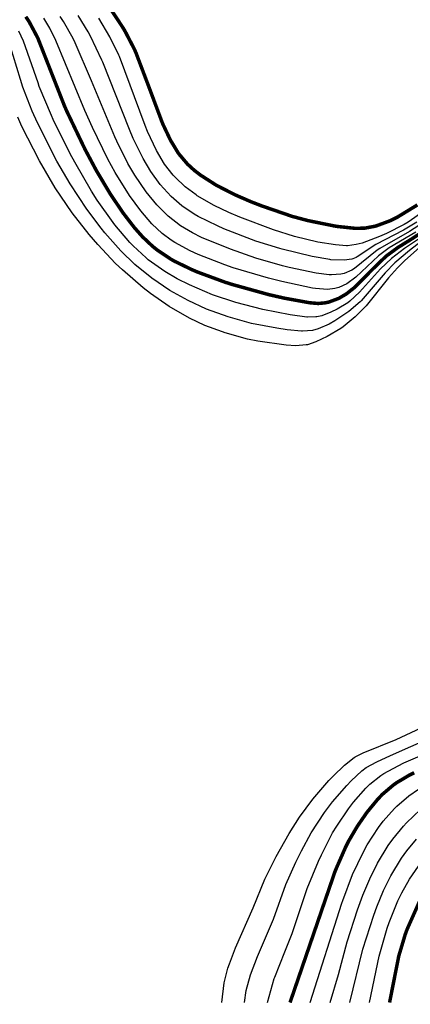
# Model space of a CAD drawing. Units: millimetres. Extents: x 512149 to 513826, y 3170176 to 3171843.
# Drawn here: x 512258 to 512325, y 3171000 to 3171169 of the extents above; entities that cross this region are included whole.
import ezdxf

# ---------------------------------------------------------------- set-up
doc = ezdxf.new("R2010")
doc.units = ezdxf.units.MM
doc.header["$LTSCALE"] = 2
doc.layers.add('PP-DX-DGXZ', color=3, linetype='CONTINUOUS')

msp = doc.modelspace()

# ---------------------------------------------------------------- linework, layer by layer
at = {"layer": 'PP-DX-DGXZ', "color": 252, "const_width": 0.6, "flags": 128}
for points, elevation in [([(512326.557, 3171136.973), (512323.117, 3171134.871), (512321.863, 3171134.249), (512319.546, 3171133.391), (512319.171, 3171133.288), (512317.532, 3171132.986), (512315.907, 3171132.943), (512312.825, 3171133.273), (512312.253, 3171133.366), (512307.745, 3171134.282), (512305.03, 3171135.009), (512299.806, 3171136.808), (512297.908, 3171137.544), (512295.229, 3171138.712), (512292.022, 3171140.348), (512289.303, 3171142.092), (512288.231, 3171142.913), (512287.052, 3171143.995), (512285.607, 3171145.709), (512285.433, 3171145.953), (512284.14, 3171148.093), (512282.856, 3171150.805), (512282.735, 3171151.093), (512280.43, 3171157.254), (512278.196, 3171163.145), (512277.933, 3171163.736), (512276.365, 3171166.754), (512276.012, 3171167.359), (512273.785, 3171170.722)], 290), ([(512327.829, 3171132.594), (512325.36, 3171130.99), (512323.227, 3171129.669), (512321.29, 3171128.252), (512321.103, 3171128.095), (512318.99, 3171126.053), (512315.708, 3171122.758), (512314.376, 3171121.701), (512313.059, 3171120.928), (512311.37, 3171120.297), (512310.709, 3171120.153), (512309.613, 3171120.053), (512309.442, 3171120.053), (512308.018, 3171120.173), (512303.744, 3171120.95), (512301.061, 3171121.56), (512294.685, 3171123.33), (512293.543, 3171123.692), (512288.896, 3171125.402), (512287.913, 3171125.814), (512284.85, 3171127.294), (512284.205, 3171127.659), (512281.958, 3171129.159), (512281.111, 3171129.829), (512279.351, 3171131.49), (512277.947, 3171133.074), (512276.053, 3171135.528), (512273.828, 3171138.82), (512271.411, 3171142.873), (512269.471, 3171146.508), (512266.316, 3171153.102), (512265.922, 3171154.009), (512261.413, 3171165.488), (512261.266, 3171165.807), (512259.902, 3171168.37), (512259.303, 3171169.293)], 300), ([(512304.679, 3171000), (512312.365, 3171022.389), (512312.575, 3171022.93), (512314.254, 3171026.753), (512314.784, 3171027.796), (512316.242, 3171030.273), (512317.888, 3171032.661), (512319.798, 3171034.977), (512320.562, 3171035.769), (512322.419, 3171037.346), (512323.01, 3171037.768), (512325.162, 3171039.044), (512326.015, 3171039.47)], 300), ([(512321.775, 3171000), (512323.328, 3171007.841), (512323.391, 3171008.093), (512324.478, 3171011.736), (512324.782, 3171012.558), (512328.044, 3171019.912)], 290)]:
    msp.add_lwpolyline(points, dxfattribs=dict(at, elevation=elevation))
at = {"layer": 'PP-DX-DGXZ', "color": 252, "flags": 128}
for points, elevation in [([(512326.312, 3171132.284), (512321.718, 3171129.588), (512319.861, 3171128.23), (512315.962, 3171124.592), (512314.428, 3171123.446), (512313.07, 3171122.798), (512312.359, 3171122.593), (512311.143, 3171122.451), (512309.05, 3171122.623), (512308.563, 3171122.702), (512303.277, 3171123.797), (512300.968, 3171124.367), (512294.921, 3171126.192), (512293.485, 3171126.681), (512288.91, 3171128.467), (512287.523, 3171129.095), (512284.886, 3171130.527), (512284.252, 3171130.934), (512282.715, 3171132.075), (512280.929, 3171133.738), (512279.041, 3171135.939), (512277.111, 3171138.567), (512274.657, 3171142.53), (512273.389, 3171144.804), (512270.771, 3171150.263), (512269.457, 3171153.2), (512264.476, 3171165.182), (512263.415, 3171167.335), (512262.373, 3171169.016)], 298), ([(512327.785, 3171134.088), (512325.188, 3171132.396), (512320.096, 3171129.503), (512319.642, 3171129.188), (512315.733, 3171126.073), (512315.268, 3171125.788), (512313.983, 3171125.217), (512313.383, 3171125.063), (512311.785, 3171124.965), (512311.418, 3171124.982), (512309.154, 3171125.26), (512304.53, 3171126.248), (512303.401, 3171126.531), (512298.786, 3171127.85), (512294.454, 3171129.348), (512289.502, 3171131.402), (512287.917, 3171132.178), (512285.853, 3171133.403), (512283.725, 3171135.018), (512281.781, 3171136.972), (512279.944, 3171139.21), (512278.009, 3171142.103), (512276.84, 3171144.091), (512274.912, 3171147.934), (512274.587, 3171148.649), (512270.569, 3171158.293), (512267.787, 3171164.811), (512267.417, 3171165.572), (512265.798, 3171168.449), (512265.206, 3171169.351)], 296), ([(512326.486, 3171134.01), (512324.166, 3171132.628), (512319.401, 3171130.2), (512316.235, 3171128.07), (512316.015, 3171127.96), (512315.459, 3171127.734), (512315.28, 3171127.679), (512313.995, 3171127.478), (512311.682, 3171127.559), (512311.509, 3171127.579), (512308.486, 3171128.086), (512303.345, 3171129.349), (512302.916, 3171129.47), (512298.817, 3171130.77), (512293.328, 3171132.881), (512292.214, 3171133.36), (512288.895, 3171134.998), (512288.234, 3171135.379), (512286.083, 3171136.841), (512285.624, 3171137.205), (512284.275, 3171138.418), (512282.368, 3171140.503), (512280.783, 3171142.689), (512279.428, 3171144.945), (512277.753, 3171148.397), (512277.099, 3171149.907), (512272.526, 3171161.479), (512272.379, 3171161.819), (512270.405, 3171165.922), (512269.986, 3171166.706), (512268.271, 3171169.527)], 294), ([(512327.69, 3171135.902), (512324.965, 3171134.038), (512324.262, 3171133.62), (512321.229, 3171132.086), (512320.04, 3171131.554), (512317.063, 3171130.422), (512316.048, 3171130.158), (512314.56, 3171129.967), (512314.393, 3171129.963), (512312.489, 3171130.094), (512309.43, 3171130.594), (512305.44, 3171131.564), (512301.843, 3171132.675), (512296.079, 3171134.842), (512294.146, 3171135.654), (512291.623, 3171136.867), (512288.709, 3171138.56), (512288.533, 3171138.677), (512286.67, 3171140.073), (512284.927, 3171141.725), (512284.597, 3171142.089), (512283.128, 3171143.987), (512281.745, 3171146.302), (512280.226, 3171149.567), (512279.793, 3171150.626), (512275.402, 3171162.458), (512275.298, 3171162.699), (512273.725, 3171165.856), (512271.835, 3171169.037)], 292), ([(512327.088, 3171131.331), (512324.342, 3171129.504), (512322.134, 3171127.782), (512320.244, 3171125.97), (512316.635, 3171121.981), (512314.928, 3171120.437), (512314.592, 3171120.186), (512312.799, 3171119.095), (512311.661, 3171118.531), (512310.169, 3171117.953), (512309.276, 3171117.766), (512309.109, 3171117.745), (512307.709, 3171117.706), (512307.554, 3171117.715), (512304.683, 3171118.119), (512300.016, 3171118.997), (512295.368, 3171120.225), (512291.38, 3171121.554), (512287.438, 3171123.224), (512285.314, 3171124.281), (512283.17, 3171125.566), (512280.338, 3171127.564), (512279.949, 3171127.878), (512277.718, 3171129.966), (512277.166, 3171130.546), (512274.61, 3171133.549), (512274.304, 3171133.944), (512271.571, 3171137.816), (512270.605, 3171139.312), (512267.701, 3171144.307), (512266.924, 3171145.741), (512263.998, 3171151.658), (512263.685, 3171152.339), (512261.611, 3171157.325), (512261.397, 3171157.91), (512258.923, 3171165.104), (512258.126, 3171166.803)], 302), ([(512328.476, 3171131.669), (512325.202, 3171129.172), (512322.691, 3171127.03), (512321.003, 3171125.327), (512316.893, 3171120.494), (512316.702, 3171120.304), (512314.777, 3171118.686), (512312.381, 3171117.051), (512311.385, 3171116.49), (512309.54, 3171115.703), (512308.511, 3171115.427), (512306.818, 3171115.265), (512306.671, 3171115.266), (512304.184, 3171115.508), (512302.39, 3171115.808), (512298.066, 3171116.621), (512294.056, 3171117.739), (512290.342, 3171119.063), (512287.207, 3171120.534), (512284.057, 3171122.276), (512280.928, 3171124.385), (512278.016, 3171126.73), (512275.596, 3171129.067), (512272.863, 3171132.166), (512272.214, 3171132.964), (512269.767, 3171136.244), (512266.902, 3171140.595), (512264.644, 3171144.512), (512261.312, 3171151.082), (512260.409, 3171153.053), (512258.809, 3171157.192), (512258.366, 3171158.535), (512256.51, 3171164.684)], 304), ([(512331.706, 3171133.961), (512324.362, 3171127.39), (512323.121, 3171126.169), (512321.581, 3171124.461), (512317.767, 3171119.669), (512317.618, 3171119.501), (512315.891, 3171117.763), (512313.8, 3171116.053), (512313.392, 3171115.764), (512311.069, 3171114.36), (512309.131, 3171113.44), (512307.656, 3171112.967), (512307.469, 3171112.928), (512305.674, 3171112.777), (512304.019, 3171112.876), (512299.151, 3171113.574), (512297.365, 3171113.939), (512293.515, 3171115.023), (512293.053, 3171115.172), (512290.048, 3171116.275), (512287.408, 3171117.542), (512283.922, 3171119.539), (512280.732, 3171121.767), (512279.461, 3171122.743), (512275.881, 3171125.824), (512274.727, 3171126.919), (512271.663, 3171130.174), (512270.176, 3171131.886), (512267.284, 3171135.591), (512264.343, 3171139.926), (512261.649, 3171144.552), (512258.641, 3171150.442), (512257.909, 3171152.034)], 306), ([(512292.982, 3171000), (512293.347, 3171003.406), (512294.025, 3171005.916), (512294.262, 3171006.624), (512295.314, 3171009.403), (512298.367, 3171016.271), (512300.335, 3171021.198), (512302.314, 3171025.108), (512304.517, 3171029.018), (512306.304, 3171031.843), (512308.591, 3171034.932), (512311.352, 3171038.128), (512312.076, 3171038.889), (512314.055, 3171040.782), (512315.697, 3171042.093), (512315.88, 3171042.208), (512317.231, 3171042.903), (512322.936, 3171045.199), (512327.198, 3171047.179)], 306), ([(512296.876, 3171000), (512297.167, 3171002.083), (512297.896, 3171004.747), (512299.086, 3171007.932), (512301.814, 3171014.307), (512303.938, 3171020.267), (512305.695, 3171024.128), (512306.66, 3171026.059), (512308.332, 3171029.134), (512310.615, 3171032.619), (512311.999, 3171034.492), (512314.413, 3171037.294), (512315.176, 3171038.093), (512317.018, 3171039.794), (512317.755, 3171040.34), (512319.581, 3171041.365), (512321.962, 3171042.439), (512328.91, 3171045.516)], 304), ([(512300.804, 3171000), (512301.977, 3171004.137), (512302.055, 3171004.367), (512303.786, 3171008.737), (512305.042, 3171011.853), (512307.651, 3171019.593), (512309.55, 3171024.263), (512310.057, 3171025.374), (512311.999, 3171029.131), (512312.693, 3171030.312), (512314.738, 3171033.293), (512315.594, 3171034.412), (512317.695, 3171036.83), (512318.412, 3171037.526), (512320.258, 3171038.969), (512320.804, 3171039.327), (512323.258, 3171040.678), (512324.252, 3171041.15), (512330.914, 3171044.032)], 302), ([(512308.139, 3171000), (512313.581, 3171017.072), (512313.73, 3171017.505), (512315.424, 3171021.996), (512317.217, 3171025.776), (512317.941, 3171027.101), (512319.859, 3171030.049), (512320.7, 3171031.17), (512322.618, 3171033.339), (512323.028, 3171033.739), (512325.094, 3171035.478), (512326.721, 3171036.647)], 298), ([(512311.55, 3171000), (512313.02, 3171004.819), (512314.479, 3171010.407), (512316.285, 3171015.939), (512317.197, 3171018.446), (512318.359, 3171021.26), (512319.684, 3171023.951), (512321.533, 3171026.975), (512322.311, 3171028.074), (512324.161, 3171030.308), (512324.694, 3171030.876), (512327.085, 3171033.13)], 296), ([(512314.948, 3171000), (512317.211, 3171009.191), (512319.056, 3171015), (512319.571, 3171016.433), (512320.74, 3171019.269), (512321.99, 3171021.774), (512323.845, 3171024.795), (512324.757, 3171026.071), (512326.426, 3171028.062)], 294), ([(512318.302, 3171000), (512319.978, 3171007.983), (512321.37, 3171012.787), (512321.706, 3171013.763), (512323.2, 3171017.446), (512323.862, 3171018.83), (512325.197, 3171021.177), (512326.719, 3171023.422)], 292)]:
    msp.add_lwpolyline(points, dxfattribs=dict(at, elevation=elevation))

doc.saveas('drawing.dxf')
